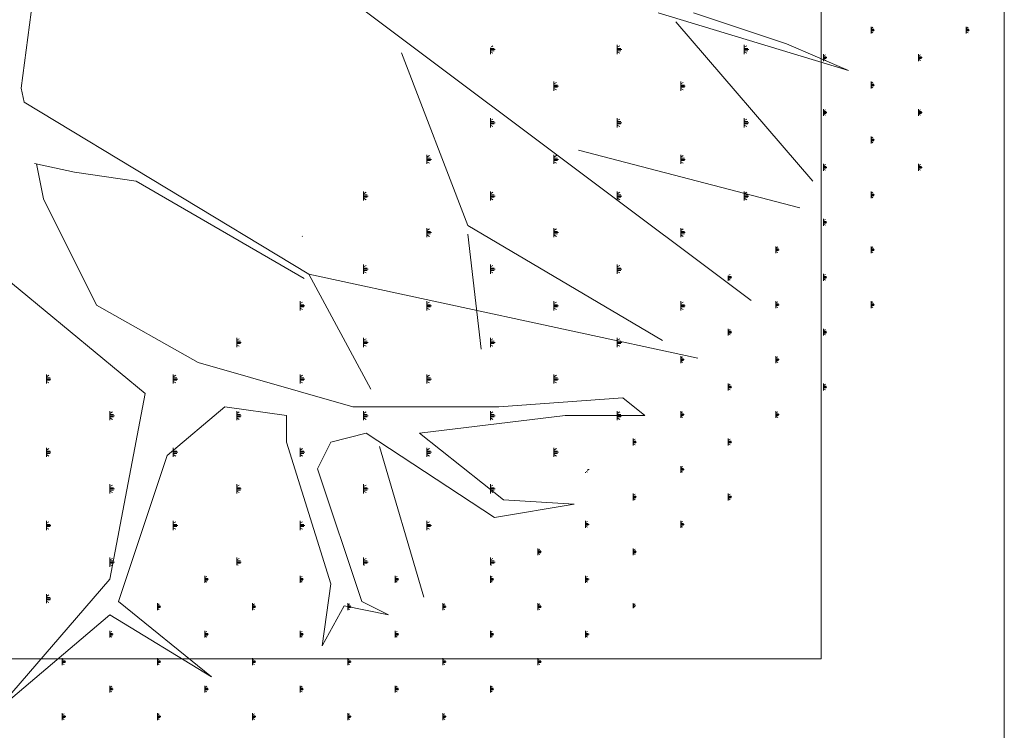
# Model space of a CAD drawing. Units: millimetres. Extents: x 2584 to 3372, y 914 to 1863.
# Drawn here: x 2628 to 2629, y 924 to 925 of the extents above; entities that cross this region are included whole.
import ezdxf

# ---------------------------------------------------------------- set-up
doc = ezdxf.new("R2010")
doc.units = ezdxf.units.MM
doc.layers.add('muebles', color=140, linetype='Continuous', lineweight=15)

# ---------------------------------------------------------------- blocks, each defined once
blk = doc.blocks.new('*X339')
at = {"color": 0}
for p, q in [((0.10125, 0.45033), (0.10045, 0.45172)), ((0.10187, 0.45033), (0.10187, 0.45233)), ((0.1025, 0.45033), (0.1025, 0.45283)), ((0.10312, 0.45033), (0.10312, 0.45233)), ((0.10375, 0.45033), (0.10455, 0.45172)), ((0.14125, 0.45033), (0.14045, 0.45172)), ((0.14188, 0.45033), (0.14188, 0.45233)), ((0.1425, 0.45033), (0.1425, 0.45283)), ((0.14313, 0.45033), (0.14313, 0.45233)), ((0.14375, 0.45033), (0.14455, 0.45172)), ((0.18125, 0.45033), (0.18045, 0.45172)), ((0.18188, 0.45033), (0.18188, 0.45233)), ((0.1825, 0.45033), (0.1825, 0.45283)), ((0.18313, 0.45033), (0.18313, 0.45233)), ((0.18375, 0.45033), (0.18455, 0.45172)), ((0.1, 0.45033), (0.105, 0.45033)), ((0.14, 0.45033), (0.145, 0.45033)), ((0.18, 0.45033), (0.185, 0.45033)), ((0.12, 0.41569), (0.125, 0.41569)), ((0.12125, 0.41569), (0.12045, 0.41708)), ((0.12187, 0.41569), (0.12187, 0.41769)), ((0.1225, 0.41569), (0.1225, 0.41819)), ((0.12312, 0.41569), (0.12312, 0.41769)), ((0.12375, 0.41569), (0.12455, 0.41708)), ((0.16, 0.41569), (0.165, 0.41569)), ((0.16125, 0.41569), (0.16045, 0.41708)), ((0.16187, 0.41569), (0.16187, 0.41769)), ((0.1625, 0.41569), (0.1625, 0.41819)), ((0.16312, 0.41569), (0.16312, 0.41769)), ((0.16375, 0.41569), (0.16455, 0.41708)), ((0.2, 0.41569), (0.205, 0.41569)), ((0.20125, 0.41569), (0.20045, 0.41708)), ((0.20187, 0.41569), (0.20187, 0.41769)), ((0.2025, 0.41569), (0.2025, 0.41819)), ((0.20312, 0.41569), (0.20312, 0.41769)), ((0.20375, 0.41569), (0.20455, 0.41708)), ((0.24, 0.41569), (0.245, 0.41569)), ((0.24125, 0.41569), (0.24045, 0.41708)), ((0.24188, 0.41569), (0.24188, 0.41769)), ((0.2425, 0.41569), (0.2425, 0.41819)), ((0.24313, 0.41569), (0.24313, 0.41769)), ((0.24375, 0.41569), (0.24455, 0.41708)), ((0.10125, 0.38105), (0.10045, 0.38244)), ((0.10187, 0.38105), (0.10187, 0.38305)), ((0.1025, 0.38105), (0.1025, 0.38355)), ((0.10312, 0.38105), (0.10312, 0.38305)), ((0.10375, 0.38105), (0.10455, 0.38244)), ((0.14125, 0.38105), (0.14045, 0.38244)), ((0.14188, 0.38105), (0.14188, 0.38305)), ((0.1425, 0.38105), (0.1425, 0.38355)), ((0.14313, 0.38105), (0.14313, 0.38305)), ((0.14375, 0.38105), (0.14455, 0.38244)), ((0.18125, 0.38105), (0.18045, 0.38244)), ((0.18188, 0.38105), (0.18188, 0.38305)), ((0.1825, 0.38105), (0.1825, 0.38355)), ((0.18313, 0.38105), (0.18313, 0.38305)), ((0.18375, 0.38105), (0.18455, 0.38244)), ((0.22125, 0.38105), (0.22045, 0.38244)), ((0.22187, 0.38105), (0.22187, 0.38305)), ((0.2225, 0.38105), (0.2225, 0.38355)), ((0.22312, 0.38105), (0.22312, 0.38305)), ((0.22375, 0.38105), (0.22455, 0.38244)), ((0.26125, 0.38105), (0.26045, 0.38244)), ((0.26188, 0.38105), (0.26188, 0.38305)), ((0.2625, 0.38105), (0.2625, 0.38355)), ((0.26312, 0.38105), (0.26312, 0.38305)), ((0.26375, 0.38105), (0.26455, 0.38244)), ((0.30125, 0.38105), (0.30045, 0.38244)), ((0.30188, 0.38105), (0.30188, 0.38305)), ((0.3025, 0.38105), (0.3025, 0.38355)), ((0.30312, 0.38105), (0.30312, 0.38305)), ((0.30375, 0.38105), (0.30455, 0.38244)), ((0.1, 0.38105), (0.105, 0.38105)), ((0.14, 0.38105), (0.145, 0.38105)), ((0.18, 0.38105), (0.185, 0.38105)), ((0.22, 0.38105), (0.225, 0.38105)), ((0.26, 0.38105), (0.265, 0.38105)), ((0.3, 0.38105), (0.305, 0.38105)), ((0.12, 0.34641), (0.125, 0.34641)), ((0.12125, 0.34641), (0.12045, 0.3478)), ((0.12187, 0.34641), (0.12187, 0.34841)), ((0.1225, 0.34641), (0.1225, 0.34891)), ((0.12312, 0.34641), (0.12312, 0.34841)), ((0.12375, 0.34641), (0.12455, 0.3478)), ((0.16, 0.34641), (0.165, 0.34641)), ((0.16125, 0.34641), (0.16045, 0.3478)), ((0.16187, 0.34641), (0.16187, 0.34841)), ((0.1625, 0.34641), (0.1625, 0.34891)), ((0.16312, 0.34641), (0.16312, 0.34841)), ((0.16375, 0.34641), (0.16455, 0.3478)), ((0.2, 0.34641), (0.205, 0.34641)), ((0.20125, 0.34641), (0.20045, 0.3478)), ((0.20187, 0.34641), (0.20187, 0.34841)), ((0.2025, 0.34641), (0.2025, 0.34891)), ((0.20312, 0.34641), (0.20312, 0.34841)), ((0.20375, 0.34641), (0.20455, 0.3478)), ((0.24, 0.34641), (0.245, 0.34641)), ((0.24125, 0.34641), (0.24045, 0.3478)), ((0.24188, 0.34641), (0.24188, 0.34841)), ((0.2425, 0.34641), (0.2425, 0.34891)), ((0.24313, 0.34641), (0.24313, 0.34841)), ((0.24375, 0.34641), (0.24455, 0.3478)), ((0.28, 0.34641), (0.285, 0.34641)), ((0.28125, 0.34641), (0.28045, 0.3478)), ((0.28187, 0.34641), (0.28187, 0.34841)), ((0.2825, 0.34641), (0.2825, 0.34891)), ((0.28313, 0.34641), (0.28313, 0.34841)), ((0.28375, 0.34641), (0.28455, 0.3478)), ((0.32, 0.34641), (0.325, 0.34641)), ((0.32125, 0.34641), (0.32045, 0.3478)), ((0.32188, 0.34641), (0.32188, 0.34841)), ((0.3225, 0.34641), (0.3225, 0.34891)), ((0.32312, 0.34641), (0.32312, 0.34841)), ((0.32375, 0.34641), (0.32455, 0.3478)), ((0.10092, 0.31234), (0.10045, 0.31315)), ((0.10187, 0.31177), (0.10187, 0.31377)), ((0.1025, 0.31177), (0.1025, 0.31427)), ((0.10312, 0.31177), (0.10312, 0.31377)), ((0.10375, 0.31177), (0.10455, 0.31315)), ((0.14125, 0.31177), (0.14045, 0.31315)), ((0.14188, 0.31177), (0.14188, 0.31377)), ((0.1425, 0.31177), (0.1425, 0.31427)), ((0.14313, 0.31177), (0.14313, 0.31377)), ((0.14375, 0.31177), (0.14455, 0.31315)), ((0.18125, 0.31177), (0.18045, 0.31315)), ((0.18188, 0.31177), (0.18188, 0.31377)), ((0.1825, 0.31177), (0.1825, 0.31427)), ((0.18313, 0.31177), (0.18313, 0.31377)), ((0.18375, 0.31177), (0.18455, 0.31315)), ((0.22125, 0.31177), (0.22045, 0.31315)), ((0.22187, 0.31177), (0.22187, 0.31377)), ((0.2225, 0.31177), (0.2225, 0.31427)), ((0.22312, 0.31177), (0.22312, 0.31377)), ((0.22375, 0.31177), (0.22455, 0.31315)), ((0.26125, 0.31177), (0.26045, 0.31315)), ((0.26188, 0.31177), (0.26188, 0.31377)), ((0.2625, 0.31177), (0.2625, 0.31427)), ((0.26312, 0.31177), (0.26312, 0.31377)), ((0.26375, 0.31177), (0.26455, 0.31315)), ((0.30125, 0.31177), (0.30045, 0.31315)), ((0.30188, 0.31177), (0.30188, 0.31377)), ((0.3025, 0.31177), (0.3025, 0.31427)), ((0.30312, 0.31177), (0.30312, 0.31377)), ((0.30375, 0.31177), (0.30455, 0.31315)), ((0.34125, 0.31177), (0.34045, 0.31315)), ((0.34187, 0.31177), (0.34187, 0.31377)), ((0.3425, 0.31177), (0.3425, 0.31427)), ((0.34313, 0.31177), (0.34313, 0.31377)), ((0.34375, 0.31177), (0.34455, 0.31315)), ((0.38125, 0.31177), (0.38045, 0.31315)), ((0.38188, 0.31177), (0.38188, 0.31377)), ((0.3825, 0.31177), (0.3825, 0.31427)), ((0.38312, 0.31177), (0.38312, 0.31377)), ((0.38375, 0.31177), (0.38419, 0.31253)), ((0.10149, 0.31177), (0.105, 0.31177)), ((0.14, 0.31177), (0.145, 0.31177)), ((0.18, 0.31177), (0.185, 0.31177)), ((0.22, 0.31177), (0.225, 0.31177)), ((0.26, 0.31177), (0.265, 0.31177)), ((0.3, 0.31177), (0.305, 0.31177)), ((0.34, 0.31177), (0.345, 0.31177)), ((0.38, 0.31177), (0.38419, 0.31177)), ((0.1625, 0.27713), (0.1625, 0.27963)), ((0.2025, 0.27713), (0.2025, 0.27963)), ((0.2425, 0.27713), (0.2425, 0.27963)), ((0.2825, 0.27713), (0.2825, 0.27963)), ((0.3225, 0.27713), (0.3225, 0.27963)), ((0.3625, 0.27713), (0.3625, 0.27963)), ((0.16, 0.27713), (0.165, 0.27713)), ((0.16125, 0.27713), (0.16045, 0.27851)), ((0.16187, 0.27713), (0.16187, 0.27913)), ((0.16312, 0.27713), (0.16312, 0.27913)), ((0.16375, 0.27713), (0.16455, 0.27851)), ((0.2, 0.27713), (0.205, 0.27713)), ((0.20125, 0.27713), (0.20045, 0.27851)), ((0.20187, 0.27713), (0.20187, 0.27913)), ((0.20312, 0.27713), (0.20312, 0.27913)), ((0.20375, 0.27713), (0.20455, 0.27851)), ((0.24, 0.27713), (0.245, 0.27713)), ((0.24125, 0.27713), (0.24045, 0.27851)), ((0.24188, 0.27713), (0.24188, 0.27913)), ((0.24313, 0.27713), (0.24313, 0.27913)), ((0.24375, 0.27713), (0.24455, 0.27851)), ((0.28, 0.27713), (0.285, 0.27713)), ((0.28125, 0.27713), (0.28045, 0.27851)), ((0.28187, 0.27713), (0.28187, 0.27913)), ((0.28313, 0.27713), (0.28313, 0.27913)), ((0.28375, 0.27713), (0.28455, 0.27851)), ((0.32, 0.27713), (0.325, 0.27713)), ((0.32125, 0.27713), (0.32045, 0.27851)), ((0.32188, 0.27713), (0.32188, 0.27913)), ((0.32312, 0.27713), (0.32312, 0.27913)), ((0.32375, 0.27713), (0.32455, 0.27851)), ((0.36, 0.27713), (0.365, 0.27713)), ((0.36125, 0.27713), (0.36045, 0.27851)), ((0.36188, 0.27713), (0.36188, 0.27913)), ((0.36312, 0.27713), (0.36312, 0.27913)), ((0.36375, 0.27713), (0.36455, 0.27851)), ((0.18, 0.24249), (0.185, 0.24249)), ((0.18125, 0.24249), (0.18045, 0.24387)), ((0.18188, 0.24249), (0.18188, 0.24449)), ((0.1825, 0.24249), (0.1825, 0.24499)), ((0.18313, 0.24249), (0.18313, 0.24449)), ((0.18375, 0.24249), (0.18455, 0.24387)), ((0.22, 0.24249), (0.225, 0.24249)), ((0.22125, 0.24249), (0.22045, 0.24387)), ((0.22187, 0.24249), (0.22187, 0.24449)), ((0.2225, 0.24249), (0.2225, 0.24499)), ((0.22312, 0.24249), (0.22312, 0.24449)), ((0.22375, 0.24249), (0.22455, 0.24387)), ((0.26, 0.24249), (0.265, 0.24249)), ((0.26125, 0.24249), (0.26045, 0.24387)), ((0.26188, 0.24249), (0.26188, 0.24449)), ((0.2625, 0.24249), (0.2625, 0.24499)), ((0.26312, 0.24249), (0.26312, 0.24449)), ((0.26375, 0.24249), (0.26455, 0.24387)), ((0.3, 0.24249), (0.305, 0.24249)), ((0.30125, 0.24249), (0.30045, 0.24387)), ((0.30188, 0.24249), (0.30188, 0.24449)), ((0.3025, 0.24249), (0.3025, 0.24499)), ((0.30312, 0.24249), (0.30312, 0.24449)), ((0.30375, 0.24249), (0.30455, 0.24387)), ((0.34, 0.24249), (0.345, 0.24249)), ((0.34125, 0.24249), (0.34045, 0.24387)), ((0.34187, 0.24249), (0.34187, 0.24449)), ((0.3425, 0.24249), (0.3425, 0.24499)), ((0.34313, 0.24249), (0.34313, 0.24449)), ((0.34375, 0.24249), (0.34455, 0.24387)), ((0.38, 0.24249), (0.38419, 0.24249)), ((0.38125, 0.24249), (0.38045, 0.24387)), ((0.38188, 0.24249), (0.38188, 0.24449)), ((0.3825, 0.24249), (0.3825, 0.24499)), ((0.38312, 0.24249), (0.38312, 0.24449)), ((0.38375, 0.24249), (0.38419, 0.24325)), ((0.24188, 0.20785), (0.24188, 0.20985)), ((0.2425, 0.20785), (0.2425, 0.21035)), ((0.24313, 0.20785), (0.24313, 0.20985)), ((0.28187, 0.20785), (0.28187, 0.20985)), ((0.2825, 0.20785), (0.2825, 0.21035)), ((0.28313, 0.20785), (0.28313, 0.20985)), ((0.32188, 0.20785), (0.32188, 0.20985)), ((0.3225, 0.20785), (0.3225, 0.21035)), ((0.32312, 0.20785), (0.32312, 0.20985)), ((0.36188, 0.20785), (0.36188, 0.20985)), ((0.3625, 0.20785), (0.3625, 0.21035)), ((0.36312, 0.20785), (0.36312, 0.20985)), ((0.20438, 0.20894), (0.20455, 0.20923)), ((0.24, 0.20785), (0.245, 0.20785)), ((0.24125, 0.20785), (0.24045, 0.20923)), ((0.24375, 0.20785), (0.24455, 0.20923)), ((0.28, 0.20785), (0.285, 0.20785)), ((0.28125, 0.20785), (0.28045, 0.20923)), ((0.28375, 0.20785), (0.28455, 0.20923)), ((0.32, 0.20785), (0.325, 0.20785)), ((0.32125, 0.20785), (0.32045, 0.20923)), ((0.32375, 0.20785), (0.32455, 0.20923)), ((0.36, 0.20785), (0.365, 0.20785)), ((0.36125, 0.20785), (0.36045, 0.20923)), ((0.36375, 0.20785), (0.36455, 0.20923)), ((0.26, 0.17321), (0.265, 0.17321)), ((0.26125, 0.17321), (0.26045, 0.17459)), ((0.26188, 0.17321), (0.26188, 0.17521)), ((0.2625, 0.17321), (0.2625, 0.17571)), ((0.26312, 0.17321), (0.26312, 0.17521)), ((0.26375, 0.17321), (0.26455, 0.17459)), ((0.3, 0.17321), (0.305, 0.17321)), ((0.30125, 0.17321), (0.30045, 0.17459)), ((0.30188, 0.17321), (0.30188, 0.17521)), ((0.3025, 0.17321), (0.3025, 0.17571)), ((0.30312, 0.17321), (0.30312, 0.17521)), ((0.30375, 0.17321), (0.30455, 0.17459)), ((0.34, 0.17321), (0.345, 0.17321)), ((0.34125, 0.17321), (0.34045, 0.17459)), ((0.34187, 0.17321), (0.34187, 0.17521)), ((0.3425, 0.17321), (0.3425, 0.17571)), ((0.34313, 0.17321), (0.34313, 0.17521)), ((0.34375, 0.17321), (0.34455, 0.17459)), ((0.38, 0.17321), (0.38419, 0.17321)), ((0.38125, 0.17321), (0.38045, 0.17459)), ((0.38188, 0.17321), (0.38188, 0.17521)), ((0.3825, 0.17321), (0.3825, 0.17571)), ((0.38312, 0.17321), (0.38312, 0.17521)), ((0.38375, 0.17321), (0.38419, 0.17396)), ((0.28125, 0.13856), (0.28045, 0.13995)), ((0.28187, 0.13856), (0.28187, 0.14056)), ((0.2825, 0.13856), (0.2825, 0.14106)), ((0.28313, 0.13856), (0.28313, 0.14056)), ((0.28375, 0.13856), (0.28455, 0.13995)), ((0.32125, 0.13856), (0.32045, 0.13995)), ((0.32188, 0.13856), (0.32188, 0.14056)), ((0.3225, 0.13856), (0.3225, 0.14106)), ((0.32312, 0.13856), (0.32312, 0.14056)), ((0.32375, 0.13856), (0.32455, 0.13995)), ((0.36125, 0.13856), (0.36045, 0.13995)), ((0.36188, 0.13856), (0.36188, 0.14056)), ((0.3625, 0.13856), (0.3625, 0.14106)), ((0.36312, 0.13856), (0.36312, 0.14056)), ((0.36375, 0.13856), (0.36455, 0.13995)), ((0.28, 0.13856), (0.285, 0.13856)), ((0.32, 0.13856), (0.325, 0.13856)), ((0.36, 0.13856), (0.365, 0.13856)), ((0.3, 0.10392), (0.305, 0.10392)), ((0.30125, 0.10392), (0.30045, 0.10531)), ((0.30188, 0.10392), (0.30188, 0.10592)), ((0.3025, 0.10392), (0.3025, 0.10642)), ((0.30312, 0.10392), (0.30312, 0.10592)), ((0.30375, 0.10392), (0.30455, 0.10531)), ((0.34, 0.10392), (0.345, 0.10392)), ((0.34125, 0.10392), (0.34045, 0.10531)), ((0.34187, 0.10392), (0.34187, 0.10592)), ((0.3425, 0.10392), (0.3425, 0.10642)), ((0.34313, 0.10392), (0.34313, 0.10592)), ((0.34375, 0.10392), (0.34455, 0.10531)), ((0.38, 0.10392), (0.385, 0.10392)), ((0.38125, 0.10392), (0.38045, 0.10531)), ((0.38188, 0.10392), (0.38188, 0.10592)), ((0.3825, 0.10392), (0.3825, 0.10642)), ((0.38312, 0.10392), (0.38312, 0.10592)), ((0.38375, 0.10392), (0.38455, 0.10531)), ((0.28125, 0.06928), (0.28045, 0.07067)), ((0.28187, 0.06928), (0.28187, 0.07128)), ((0.2825, 0.06928), (0.2825, 0.07178)), ((0.28313, 0.06928), (0.28313, 0.07128)), ((0.28375, 0.06928), (0.28455, 0.07067)), ((0.32125, 0.06928), (0.32045, 0.07067)), ((0.32188, 0.06928), (0.32188, 0.07128)), ((0.3225, 0.06928), (0.3225, 0.07178)), ((0.32312, 0.06928), (0.32312, 0.07128)), ((0.32375, 0.06928), (0.32455, 0.07067)), ((0.36125, 0.06928), (0.36045, 0.07067)), ((0.36188, 0.06928), (0.36188, 0.07128)), ((0.3625, 0.06928), (0.3625, 0.07178)), ((0.36312, 0.06928), (0.36312, 0.07128)), ((0.36375, 0.06928), (0.36455, 0.07067)), ((0.40125, 0.06928), (0.40045, 0.07067)), ((0.40187, 0.06928), (0.40187, 0.07128)), ((0.4025, 0.06928), (0.4025, 0.07178)), ((0.40313, 0.06928), (0.40313, 0.07128)), ((0.40375, 0.06928), (0.40455, 0.07067)), ((0.28, 0.06928), (0.285, 0.06928)), ((0.32, 0.06928), (0.325, 0.06928)), ((0.36, 0.06928), (0.365, 0.06928)), ((0.4, 0.06928), (0.405, 0.06928))]:
    blk.add_line(p, q, dxfattribs=at)
blk = doc.blocks.new('*X340')
at = {"color": 0}
for p, q in [((0.09, 0.57158), (0.09375, 0.57158)), ((0.09094, 0.57158), (0.09034, 0.57262)), ((0.09141, 0.57158), (0.09141, 0.57308)), ((0.09187, 0.57158), (0.09187, 0.57345)), ((0.09234, 0.57158), (0.09234, 0.57308)), ((0.09281, 0.57158), (0.09341, 0.57262)), ((0.105, 0.5456), (0.10875, 0.5456)), ((0.10594, 0.5456), (0.10534, 0.54664)), ((0.10641, 0.5456), (0.10641, 0.5471)), ((0.10687, 0.5456), (0.10687, 0.54747)), ((0.10734, 0.5456), (0.10734, 0.5471)), ((0.10781, 0.5456), (0.10841, 0.54664)), ((0.135, 0.5456), (0.13875, 0.5456)), ((0.13594, 0.5456), (0.13534, 0.54664)), ((0.13641, 0.5456), (0.13641, 0.5471)), ((0.13687, 0.5456), (0.13687, 0.54747)), ((0.13734, 0.5456), (0.13734, 0.5471)), ((0.13781, 0.5456), (0.13841, 0.54664)), ((0.165, 0.5456), (0.16875, 0.5456)), ((0.16594, 0.5456), (0.16534, 0.54664)), ((0.16641, 0.5456), (0.16641, 0.5471)), ((0.16687, 0.5456), (0.16687, 0.54747)), ((0.16734, 0.5456), (0.16734, 0.5471)), ((0.16781, 0.5456), (0.16841, 0.54664)), ((0.09, 0.51962), (0.09375, 0.51962)), ((0.09094, 0.51962), (0.09034, 0.52065)), ((0.09141, 0.51962), (0.09141, 0.52112)), ((0.09187, 0.51962), (0.09187, 0.52149)), ((0.09234, 0.51962), (0.09234, 0.52112)), ((0.09281, 0.51962), (0.09341, 0.52065)), ((0.12, 0.51962), (0.12375, 0.51962)), ((0.12094, 0.51962), (0.12034, 0.52065)), ((0.12141, 0.51962), (0.12141, 0.52112)), ((0.12187, 0.51962), (0.12187, 0.52149)), ((0.12234, 0.51962), (0.12234, 0.52112)), ((0.12281, 0.51962), (0.12341, 0.52065)), ((0.15, 0.51962), (0.15375, 0.51962)), ((0.15094, 0.51962), (0.15034, 0.52065)), ((0.15141, 0.51962), (0.15141, 0.52112)), ((0.15188, 0.51962), (0.15188, 0.52149)), ((0.15234, 0.51962), (0.15234, 0.52112)), ((0.15281, 0.51962), (0.15341, 0.52065)), ((0.18, 0.51962), (0.18375, 0.51962)), ((0.18094, 0.51962), (0.18034, 0.52065)), ((0.18141, 0.51962), (0.18141, 0.52112)), ((0.18188, 0.51962), (0.18188, 0.52149)), ((0.18234, 0.51962), (0.18234, 0.52112)), ((0.18281, 0.51962), (0.18341, 0.52065)), ((0.21, 0.51962), (0.21375, 0.51962)), ((0.21094, 0.51962), (0.21034, 0.52065)), ((0.21141, 0.51962), (0.21141, 0.52112)), ((0.21188, 0.51962), (0.21188, 0.52149)), ((0.21234, 0.51962), (0.21234, 0.52112)), ((0.21281, 0.51962), (0.21341, 0.52065)), ((0.24, 0.51962), (0.24375, 0.51962)), ((0.24094, 0.51962), (0.24034, 0.52065)), ((0.24141, 0.51962), (0.24141, 0.52112)), ((0.24188, 0.51962), (0.24188, 0.52149)), ((0.24234, 0.51962), (0.24234, 0.52112)), ((0.24281, 0.51962), (0.24341, 0.52065)), ((0.10641, 0.49363), (0.10641, 0.49513)), ((0.10687, 0.49363), (0.10687, 0.49551)), ((0.10734, 0.49363), (0.10734, 0.49513)), ((0.13641, 0.49363), (0.13641, 0.49513)), ((0.13687, 0.49363), (0.13687, 0.49551)), ((0.13734, 0.49363), (0.13734, 0.49513)), ((0.16641, 0.49363), (0.16641, 0.49513)), ((0.16687, 0.49363), (0.16687, 0.49551)), ((0.16734, 0.49363), (0.16734, 0.49513)), ((0.19641, 0.49363), (0.19641, 0.49513)), ((0.19687, 0.49363), (0.19687, 0.49551)), ((0.19734, 0.49363), (0.19734, 0.49513)), ((0.22641, 0.49363), (0.22641, 0.49513)), ((0.22687, 0.49363), (0.22687, 0.49551)), ((0.22734, 0.49363), (0.22734, 0.49513)), ((0.25641, 0.49363), (0.25641, 0.49513)), ((0.25688, 0.49363), (0.25688, 0.49551)), ((0.25734, 0.49363), (0.25734, 0.49513)), ((0.28641, 0.49363), (0.28641, 0.49513)), ((0.28687, 0.49363), (0.28687, 0.49551)), ((0.28734, 0.49363), (0.28734, 0.49513)), ((0.105, 0.49363), (0.10875, 0.49363)), ((0.10594, 0.49363), (0.10534, 0.49467)), ((0.10781, 0.49363), (0.10841, 0.49467)), ((0.135, 0.49363), (0.13875, 0.49363)), ((0.13594, 0.49363), (0.13534, 0.49467)), ((0.13781, 0.49363), (0.13841, 0.49467)), ((0.165, 0.49363), (0.16875, 0.49363)), ((0.16594, 0.49363), (0.16534, 0.49467)), ((0.16781, 0.49363), (0.16841, 0.49467)), ((0.195, 0.49363), (0.19875, 0.49363)), ((0.19594, 0.49363), (0.19534, 0.49467)), ((0.19781, 0.49363), (0.19841, 0.49467)), ((0.225, 0.49363), (0.22875, 0.49363)), ((0.22594, 0.49363), (0.22534, 0.49467)), ((0.22781, 0.49363), (0.22841, 0.49467)), ((0.255, 0.49363), (0.25875, 0.49363)), ((0.25594, 0.49363), (0.25534, 0.49467)), ((0.25781, 0.49363), (0.25841, 0.49467)), ((0.285, 0.49363), (0.28875, 0.49363)), ((0.28594, 0.49363), (0.28534, 0.49467)), ((0.28781, 0.49363), (0.28841, 0.49467)), ((0.21094, 0.46765), (0.21034, 0.46869)), ((0.21141, 0.46765), (0.21141, 0.46915)), ((0.21188, 0.46765), (0.21188, 0.46953)), ((0.21234, 0.46765), (0.21234, 0.46915)), ((0.21281, 0.46765), (0.21341, 0.46869)), ((0.24094, 0.46765), (0.24034, 0.46869)), ((0.24141, 0.46765), (0.24141, 0.46915)), ((0.24188, 0.46765), (0.24188, 0.46953)), ((0.24234, 0.46765), (0.24234, 0.46915)), ((0.24281, 0.46765), (0.24341, 0.46869)), ((0.27094, 0.46765), (0.27034, 0.46869)), ((0.27141, 0.46765), (0.27141, 0.46915)), ((0.27187, 0.46765), (0.27187, 0.46953)), ((0.27234, 0.46765), (0.27234, 0.46915)), ((0.27281, 0.46765), (0.27341, 0.46869)), ((0.30094, 0.46765), (0.30034, 0.46869)), ((0.30141, 0.46765), (0.30141, 0.46915)), ((0.30188, 0.46765), (0.30188, 0.46953)), ((0.30234, 0.46765), (0.30234, 0.46915)), ((0.30281, 0.46765), (0.30341, 0.46869)), ((0.21, 0.46765), (0.21375, 0.46765)), ((0.24, 0.46765), (0.24375, 0.46765)), ((0.27, 0.46765), (0.27375, 0.46765)), ((0.3, 0.46765), (0.30375, 0.46765)), ((0.2258, 0.44191), (0.22534, 0.44271)), ((0.22615, 0.44167), (0.22875, 0.44167)), ((0.22641, 0.44167), (0.22641, 0.44317)), ((0.22687, 0.44167), (0.22687, 0.44355)), ((0.22734, 0.44167), (0.22734, 0.44317)), ((0.22781, 0.44167), (0.22841, 0.44271)), ((0.255, 0.44167), (0.25875, 0.44167)), ((0.25594, 0.44167), (0.25534, 0.44271)), ((0.25641, 0.44167), (0.25641, 0.44317)), ((0.25688, 0.44167), (0.25688, 0.44355)), ((0.25734, 0.44167), (0.25734, 0.44317)), ((0.25781, 0.44167), (0.25841, 0.44271)), ((0.285, 0.44167), (0.28875, 0.44167)), ((0.28594, 0.44167), (0.28534, 0.44271)), ((0.28641, 0.44167), (0.28641, 0.44317)), ((0.28687, 0.44167), (0.28687, 0.44355)), ((0.28734, 0.44167), (0.28734, 0.44317)), ((0.28781, 0.44167), (0.28841, 0.44271)), ((0.315, 0.44167), (0.31875, 0.44167)), ((0.31594, 0.44167), (0.31534, 0.44271)), ((0.31641, 0.44167), (0.31641, 0.44317)), ((0.31688, 0.44167), (0.31688, 0.44355)), ((0.31734, 0.44167), (0.31734, 0.44317)), ((0.31781, 0.44167), (0.31841, 0.44271)), ((0.345, 0.44167), (0.34875, 0.44167)), ((0.34594, 0.44167), (0.34534, 0.44271)), ((0.34641, 0.44167), (0.34641, 0.44317)), ((0.34687, 0.44167), (0.34687, 0.44355)), ((0.34734, 0.44167), (0.34734, 0.44317)), ((0.34781, 0.44167), (0.34841, 0.44271)), ((0.27, 0.41569), (0.27375, 0.41569)), ((0.27094, 0.41569), (0.27034, 0.41673)), ((0.27141, 0.41569), (0.27141, 0.41719)), ((0.27187, 0.41569), (0.27187, 0.41757)), ((0.27234, 0.41569), (0.27234, 0.41719)), ((0.27281, 0.41569), (0.27341, 0.41673)), ((0.3, 0.41569), (0.30375, 0.41569)), ((0.30094, 0.41569), (0.30034, 0.41673)), ((0.30141, 0.41569), (0.30141, 0.41719)), ((0.30188, 0.41569), (0.30188, 0.41757)), ((0.30234, 0.41569), (0.30234, 0.41719)), ((0.30281, 0.41569), (0.30341, 0.41673)), ((0.33, 0.41569), (0.33375, 0.41569)), ((0.33094, 0.41569), (0.33034, 0.41673)), ((0.33141, 0.41569), (0.33141, 0.41719)), ((0.33187, 0.41569), (0.33187, 0.41757)), ((0.33234, 0.41569), (0.33234, 0.41719)), ((0.33281, 0.41569), (0.33341, 0.41673)), ((0.36, 0.41569), (0.36375, 0.41569)), ((0.36094, 0.41569), (0.36034, 0.41673)), ((0.36141, 0.41569), (0.36141, 0.41719)), ((0.36188, 0.41569), (0.36188, 0.41757)), ((0.36234, 0.41569), (0.36234, 0.41719)), ((0.36281, 0.41569), (0.36341, 0.41673)), ((0.315, 0.38971), (0.31875, 0.38971)), ((0.31594, 0.38971), (0.31534, 0.39075)), ((0.31641, 0.38971), (0.31641, 0.39121)), ((0.31688, 0.38971), (0.31688, 0.39159)), ((0.31734, 0.38971), (0.31734, 0.39121)), ((0.31781, 0.38971), (0.31841, 0.39075)), ((0.345, 0.38971), (0.34875, 0.38971)), ((0.34594, 0.38971), (0.34534, 0.39075)), ((0.34641, 0.38971), (0.34641, 0.39121)), ((0.34687, 0.38971), (0.34687, 0.39159)), ((0.34734, 0.38971), (0.34734, 0.39121)), ((0.34781, 0.38971), (0.34841, 0.39075)), ((0.375, 0.38971), (0.37875, 0.38971)), ((0.37594, 0.38971), (0.37534, 0.39075)), ((0.37641, 0.38971), (0.37641, 0.39121)), ((0.37688, 0.38971), (0.37688, 0.39159)), ((0.37734, 0.38971), (0.37734, 0.39121)), ((0.37781, 0.38971), (0.37841, 0.39075)), ((0.405, 0.38971), (0.40772, 0.38971)), ((0.40594, 0.38971), (0.40534, 0.39075)), ((0.40641, 0.38971), (0.40641, 0.39121)), ((0.40687, 0.38971), (0.40687, 0.3907)), ((0.40734, 0.38971), (0.40734, 0.39015)), ((0.33187, 0.36495), (0.33187, 0.36561)), ((0.33234, 0.36458), (0.33234, 0.36523)), ((0.333, 0.36405), (0.33341, 0.36477)), ((0.33339, 0.36373), (0.33375, 0.36373)), ((0.36, 0.36373), (0.36375, 0.36373)), ((0.36094, 0.36373), (0.36034, 0.36477)), ((0.36141, 0.36373), (0.36141, 0.36523)), ((0.36188, 0.36373), (0.36188, 0.36561)), ((0.36234, 0.36373), (0.36234, 0.36523)), ((0.36281, 0.36373), (0.36341, 0.36477)), ((0.39, 0.36373), (0.39375, 0.36373)), ((0.39094, 0.36373), (0.39034, 0.36477)), ((0.39141, 0.36373), (0.39141, 0.36523)), ((0.39187, 0.36373), (0.39187, 0.36561)), ((0.39234, 0.36373), (0.39234, 0.36523)), ((0.39281, 0.36373), (0.39341, 0.36477)), ((0.42, 0.36373), (0.42375, 0.36373)), ((0.42094, 0.36373), (0.42034, 0.36477)), ((0.42141, 0.36373), (0.42141, 0.36523)), ((0.42188, 0.36373), (0.42188, 0.36561)), ((0.42234, 0.36373), (0.42234, 0.36523)), ((0.42281, 0.36373), (0.42341, 0.36477)), ((0.37594, 0.33775), (0.37534, 0.33879)), ((0.37641, 0.33775), (0.37641, 0.33925)), ((0.37688, 0.33775), (0.37688, 0.33962)), ((0.37734, 0.33775), (0.37734, 0.33925)), ((0.37781, 0.33775), (0.37841, 0.33879)), ((0.40594, 0.33775), (0.40534, 0.33879)), ((0.40641, 0.33775), (0.40641, 0.33925)), ((0.40687, 0.33775), (0.40687, 0.33962)), ((0.40734, 0.33775), (0.40734, 0.33925)), ((0.40781, 0.33775), (0.40841, 0.33879)), ((0.43594, 0.33775), (0.43534, 0.33879)), ((0.43641, 0.33775), (0.43641, 0.33925)), ((0.43688, 0.33775), (0.43688, 0.33962)), ((0.43734, 0.33775), (0.43734, 0.33925)), ((0.43781, 0.33775), (0.43841, 0.33879)), ((0.375, 0.33775), (0.37875, 0.33775)), ((0.405, 0.33775), (0.40875, 0.33775)), ((0.435, 0.33775), (0.43875, 0.33775)), ((0.39094, 0.31177), (0.39034, 0.31281)), ((0.39141, 0.31177), (0.39141, 0.31327)), ((0.39187, 0.31177), (0.39187, 0.31364)), ((0.39234, 0.31177), (0.39234, 0.31327)), ((0.39281, 0.31177), (0.39341, 0.31281)), ((0.42094, 0.31177), (0.42034, 0.31281)), ((0.42141, 0.31177), (0.42141, 0.31327)), ((0.42188, 0.31177), (0.42188, 0.31364)), ((0.42234, 0.31177), (0.42234, 0.31327)), ((0.42281, 0.31177), (0.42341, 0.31281)), ((0.45094, 0.31177), (0.45034, 0.31281)), ((0.45141, 0.31177), (0.45141, 0.31327)), ((0.45188, 0.31177), (0.45188, 0.31364)), ((0.45234, 0.31177), (0.45234, 0.31327)), ((0.45281, 0.31177), (0.45341, 0.31281)), ((0.39, 0.31177), (0.39375, 0.31177)), ((0.42, 0.31177), (0.42375, 0.31177)), ((0.45, 0.31177), (0.45375, 0.31177)), ((0.405, 0.28579), (0.40875, 0.28579)), ((0.40594, 0.28579), (0.40534, 0.28683)), ((0.40641, 0.28579), (0.40641, 0.28729)), ((0.40687, 0.28579), (0.40687, 0.28766)), ((0.40734, 0.28579), (0.40734, 0.28729)), ((0.40781, 0.28579), (0.40841, 0.28683)), ((0.435, 0.28579), (0.43875, 0.28579)), ((0.43594, 0.28579), (0.43534, 0.28683)), ((0.43641, 0.28579), (0.43641, 0.28729)), ((0.43688, 0.28579), (0.43688, 0.28766)), ((0.43734, 0.28579), (0.43734, 0.28729)), ((0.43781, 0.28579), (0.43841, 0.28683)), ((0.465, 0.28579), (0.46875, 0.28579)), ((0.46594, 0.28579), (0.46534, 0.28683)), ((0.46641, 0.28579), (0.46641, 0.28729)), ((0.46687, 0.28579), (0.46687, 0.28766)), ((0.46734, 0.28579), (0.46734, 0.28729)), ((0.46781, 0.28579), (0.46841, 0.28683)), ((0.39, 0.25981), (0.39375, 0.25981)), ((0.39094, 0.25981), (0.39034, 0.26085)), ((0.39141, 0.25981), (0.39141, 0.26131)), ((0.39187, 0.25981), (0.39187, 0.26168)), ((0.39234, 0.25981), (0.39234, 0.26131)), ((0.39281, 0.25981), (0.39341, 0.26085)), ((0.42, 0.25981), (0.42375, 0.25981)), ((0.42094, 0.25981), (0.42034, 0.26085)), ((0.42141, 0.25981), (0.42141, 0.26131)), ((0.42188, 0.25981), (0.42188, 0.26168)), ((0.42234, 0.25981), (0.42234, 0.26131)), ((0.42281, 0.25981), (0.42341, 0.26085)), ((0.45, 0.25981), (0.45375, 0.25981)), ((0.45094, 0.25981), (0.45034, 0.26085)), ((0.45141, 0.25981), (0.45141, 0.26131)), ((0.45188, 0.25981), (0.45188, 0.26168)), ((0.45234, 0.25981), (0.45234, 0.26131)), ((0.45281, 0.25981), (0.45341, 0.26085)), ((0.405, 0.23383), (0.40875, 0.23383)), ((0.40594, 0.23383), (0.40534, 0.23487)), ((0.40641, 0.23383), (0.40641, 0.23533)), ((0.40687, 0.23383), (0.40687, 0.2357)), ((0.40734, 0.23383), (0.40734, 0.23533)), ((0.40781, 0.23383), (0.40841, 0.23487)), ((0.435, 0.23383), (0.43875, 0.23383)), ((0.43594, 0.23383), (0.43534, 0.23487)), ((0.43641, 0.23383), (0.43641, 0.23533)), ((0.43688, 0.23383), (0.43688, 0.2357)), ((0.43734, 0.23383), (0.43734, 0.23533)), ((0.43781, 0.23383), (0.43841, 0.23487)), ((0.465, 0.23383), (0.46875, 0.23383)), ((0.46594, 0.23383), (0.46534, 0.23487)), ((0.46641, 0.23383), (0.46641, 0.23533)), ((0.46687, 0.23383), (0.46687, 0.2357)), ((0.46734, 0.23383), (0.46734, 0.23533)), ((0.46781, 0.23383), (0.46841, 0.23487)), ((0.39187, 0.20785), (0.39187, 0.20972)), ((0.42188, 0.20785), (0.42188, 0.20972)), ((0.45188, 0.20785), (0.45188, 0.20972)), ((0.39, 0.20785), (0.39375, 0.20785)), ((0.39094, 0.20785), (0.39034, 0.20889)), ((0.39141, 0.20785), (0.39141, 0.20935)), ((0.39234, 0.20785), (0.39234, 0.20935)), ((0.39281, 0.20785), (0.39341, 0.20889)), ((0.42, 0.20785), (0.42375, 0.20785)), ((0.42094, 0.20785), (0.42034, 0.20889)), ((0.42141, 0.20785), (0.42141, 0.20935)), ((0.42234, 0.20785), (0.42234, 0.20935)), ((0.42281, 0.20785), (0.42341, 0.20889)), ((0.45, 0.20785), (0.45375, 0.20785)), ((0.45094, 0.20785), (0.45034, 0.20889)), ((0.45141, 0.20785), (0.45141, 0.20935)), ((0.45234, 0.20785), (0.45234, 0.20935)), ((0.45281, 0.20785), (0.45341, 0.20889)), ((0.40594, 0.18187), (0.40534, 0.1829)), ((0.40641, 0.18187), (0.40641, 0.18337)), ((0.40687, 0.18187), (0.40687, 0.18374)), ((0.40734, 0.18187), (0.40734, 0.18337)), ((0.40781, 0.18187), (0.40841, 0.1829)), ((0.43594, 0.18187), (0.43534, 0.1829)), ((0.43641, 0.18187), (0.43641, 0.18337)), ((0.43688, 0.18187), (0.43688, 0.18374)), ((0.43734, 0.18187), (0.43734, 0.18337)), ((0.43781, 0.18187), (0.43841, 0.1829)), ((0.46594, 0.18187), (0.46534, 0.1829)), ((0.46641, 0.18187), (0.46641, 0.18337)), ((0.46687, 0.18187), (0.46687, 0.18374)), ((0.46734, 0.18187), (0.46734, 0.18337)), ((0.46781, 0.18187), (0.46841, 0.1829)), ((0.405, 0.18187), (0.40875, 0.18187)), ((0.435, 0.18187), (0.43875, 0.18187)), ((0.465, 0.18187), (0.46875, 0.18187)), ((0.39094, 0.15588), (0.39034, 0.15692)), ((0.39141, 0.15588), (0.39141, 0.15738)), ((0.39187, 0.15588), (0.39187, 0.15776)), ((0.39234, 0.15588), (0.39234, 0.15738)), ((0.39281, 0.15588), (0.39341, 0.15692)), ((0.42094, 0.15588), (0.42034, 0.15692)), ((0.42141, 0.15588), (0.42141, 0.15738)), ((0.42188, 0.15588), (0.42188, 0.15776)), ((0.42234, 0.15588), (0.42234, 0.15738)), ((0.42281, 0.15588), (0.42341, 0.15692)), ((0.45094, 0.15588), (0.45034, 0.15692)), ((0.45141, 0.15588), (0.45141, 0.15738)), ((0.45188, 0.15588), (0.45188, 0.15776)), ((0.45234, 0.15588), (0.45234, 0.15738)), ((0.45281, 0.15588), (0.45341, 0.15692)), ((0.39, 0.15588), (0.39375, 0.15588)), ((0.42, 0.15588), (0.42375, 0.15588)), ((0.45, 0.15588), (0.45375, 0.15588)), ((0.405, 0.1299), (0.40875, 0.1299)), ((0.40594, 0.1299), (0.40534, 0.13094)), ((0.40641, 0.1299), (0.40641, 0.1314)), ((0.40687, 0.1299), (0.40687, 0.13178)), ((0.40734, 0.1299), (0.40734, 0.1314)), ((0.40781, 0.1299), (0.40841, 0.13094)), ((0.435, 0.1299), (0.43875, 0.1299)), ((0.43594, 0.1299), (0.43534, 0.13094)), ((0.43641, 0.1299), (0.43641, 0.1314)), ((0.43688, 0.1299), (0.43688, 0.13178)), ((0.43734, 0.1299), (0.43734, 0.1314)), ((0.43781, 0.1299), (0.43841, 0.13094)), ((0.465, 0.1299), (0.46875, 0.1299)), ((0.46594, 0.1299), (0.46534, 0.13094)), ((0.46641, 0.1299), (0.46641, 0.1314)), ((0.46687, 0.1299), (0.46687, 0.13178)), ((0.46734, 0.1299), (0.46734, 0.1314)), ((0.46781, 0.1299), (0.46841, 0.13094)), ((0.42, 0.10392), (0.42375, 0.10392)), ((0.42094, 0.10392), (0.42034, 0.10496)), ((0.42141, 0.10392), (0.42141, 0.10542)), ((0.42188, 0.10392), (0.42188, 0.1058)), ((0.42234, 0.10392), (0.42234, 0.10542)), ((0.42281, 0.10392), (0.42341, 0.10496)), ((0.45, 0.10392), (0.45375, 0.10392)), ((0.45094, 0.10392), (0.45034, 0.10496)), ((0.45141, 0.10392), (0.45141, 0.10542)), ((0.45188, 0.10392), (0.45188, 0.1058)), ((0.45234, 0.10392), (0.45234, 0.10542)), ((0.45281, 0.10392), (0.45341, 0.10496)), ((0.435, 0.07794), (0.43875, 0.07794)), ((0.43594, 0.07794), (0.43534, 0.07898)), ((0.43641, 0.07794), (0.43641, 0.07944)), ((0.43688, 0.07794), (0.43688, 0.07982)), ((0.43734, 0.07794), (0.43734, 0.07944)), ((0.43781, 0.07794), (0.43841, 0.07898)), ((0.465, 0.07794), (0.46875, 0.07794)), ((0.46594, 0.07794), (0.46534, 0.07898)), ((0.46641, 0.07794), (0.46641, 0.07944)), ((0.46687, 0.07794), (0.46687, 0.07982)), ((0.46734, 0.07794), (0.46734, 0.07944)), ((0.46781, 0.07794), (0.46841, 0.07898))]:
    blk.add_line(p, q, dxfattribs=at)

msp = doc.modelspace()

# ---------------------------------------------------------------- linework, layer by layer
at = {"layer": 'muebles'}
for points in [[(2627.63383, 925.2458), (2627.63383, 924.1458), (2628.83383, 924.1458), (2628.83383, 925.2458)], [(2627.73383, 925.1458), (2627.73383, 924.2458), (2628.73383, 924.2458), (2628.73383, 925.1458)]]:
    msp.add_lwpolyline(points, close=True, dxfattribs=at)
for points in [[(2628.41064, 924.65525), (2628.69553, 924.44144)], [(2628.30422, 924.61306), (2628.29697, 924.55746), (2628.29851, 924.54979)], [(2628.66412, 924.59855), (2628.71485, 924.58163), (2628.74867, 924.56713), (2628.6448, 924.59855)], [(2628.65446, 924.59372), (2628.72934, 924.50671)], [(2628.5047, 924.5768), (2628.54094, 924.48253), (2628.64722, 924.41969)], [(2628.29851, 924.54979), (2628.45398, 924.45595), (2628.66654, 924.41002)], [(2628.60132, 924.52362), (2628.7221, 924.4922)], [(2628.30523, 924.51615), (2628.30905, 924.49704), (2628.33804, 924.43903), (2628.39359, 924.40761), (2628.47813, 924.38344), (2628.55784, 924.38344), (2628.62548, 924.38827), (2628.63755, 924.3786), (2628.59408, 924.3786), (2628.51437, 924.36893), (2628.56026, 924.33268), (2628.59891, 924.33026), (2628.55543, 924.32301), (2628.48538, 924.36893), (2628.46606, 924.3641), (2628.45881, 924.3496), (2628.48296, 924.27708), (2628.49746, 924.26983), (2628.4733, 924.27467), (2628.46123, 924.25291), (2628.46606, 924.28675), (2628.4419, 924.3641), (2628.4419, 924.3786), (2628.40809, 924.38344), (2628.37668, 924.35685), (2628.35011, 924.27708), (2628.40084, 924.23599), (2628.34528, 924.26983), (2628.28248, 924.21666), (2628.34528, 924.28917), (2628.36461, 924.39069), (2628.28248, 924.45836)], [(2628.45156, 924.45353), (2628.35978, 924.50671), (2628.32596, 924.51154), (2628.30422, 924.51637)], [(2628.54094, 924.4777), (2628.54818, 924.41486)], [(2628.45398, 924.45595), (2628.4878, 924.3931)], [(2628.49263, 924.36168), (2628.51678, 924.2795)]]:
    msp.add_lwpolyline(points, dxfattribs=at)

# ---------------------------------------------------------------- block references
at = {"layer": 'muebles', "rotation": 270}
for name in ['*X340', '*X339']:
    msp.add_blockref(name, (2628.24142, 924.68107), dxfattribs=at)

doc.saveas('drawing.dxf')
